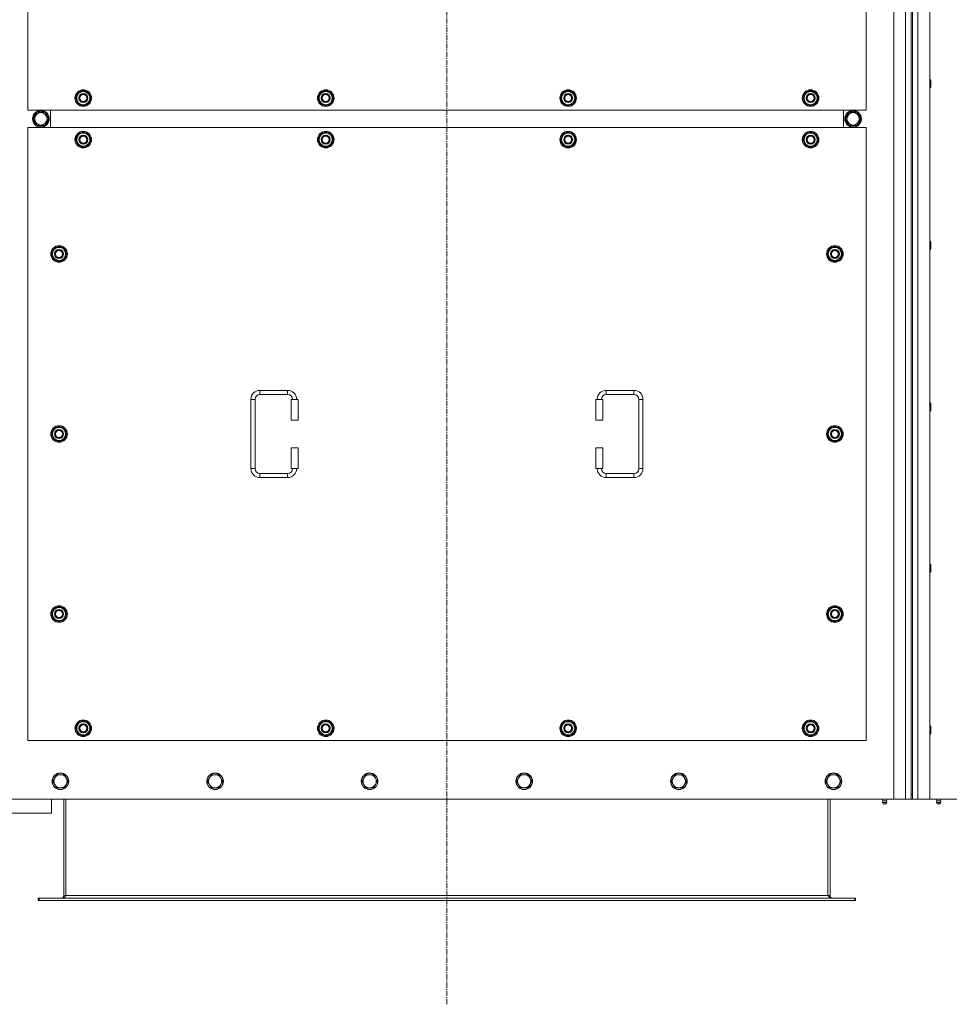
# Model space of a CAD drawing. Units: millimetres. Extents: x 0 to 45915, y -11 to 31500.
# Drawn here: x 6959 to 8301, y 8584 to 10006 of the extents above; entities that cross this region are included whole.
import ezdxf

# ---------------------------------------------------------------- set-up
doc = ezdxf.new("R2010")
doc.units = ezdxf.units.MM
doc.linetypes.add('K5LT_AXLED', pattern=[12, 7.5, -1.5, 1.5, -1.5])
doc.linetypes.add('K5LT_THIN', pattern=[0])
for name, color, linetype, true_color in [('OSI', 2, 'Continuous', 0xffff00), ('R', 1, 'Continuous', 0xff0000), ('WELDING', 7, 'Continuous', 0xffffff)]:
    doc.layers.add(name, color=color, linetype=linetype, true_color=true_color)

msp = doc.modelspace()

# ---------------------------------------------------------------- linework, layer by layer
at = {"layer": 'OSI', "color": 30, "linetype": 'K5LT_AXLED', "lineweight": 18, "true_color": 0xff8000}
msp.add_line((7575.4, 8584.1), (7575.4, 11473.1), dxfattribs=at)
at = {"layer": 'R', "color": 7, "linetype": 'K5LT_THIN', "lineweight": 18}
for p, q in [((8220.4, 8880.1), (8220.4, 11180.1)), ((8237.4, 8880.1), (8237.4, 11180.1)), ((8255.4, 11180.1), (8255.4, 8880.1)), ((8272.4, 11180.1), (8272.4, 8880.1)), ((8245.4, 11173.1), (8245.4, 8887.1)), ((8247.4, 11173.1), (8247.4, 8887.1)), ((6970.4, 10760.1), (6970.4, 9875.1)), ((8180.4, 9875.1), (8180.4, 10760.1)), ((8272.4, 9919.4), (8273.4, 9919.4)), ((8273.4, 9919.4), (8273.9, 9918.4)), ((8273.4, 9919.4), (8273.4, 9913.4)), ((8273.4, 9913.4), (8273.4, 9907.4)), ((8273.9, 9918.4), (8273.9, 9913.4)), ((8273.9, 9913.4), (8273.9, 9908.4)), ((7039.5, 9892.6), (7045, 9902.1)), ((7045, 9902.1), (7050.4, 9902.1)), ((7050.4, 9902.1), (7055.9, 9902.1)), ((7055.9, 9902.1), (7061.4, 9892.6)), ((7389.5, 9892.6), (7395, 9902.1)), ((7395, 9902.1), (7400.4, 9902.1)), ((7400.4, 9902.1), (7405.9, 9902.1)), ((7405.9, 9902.1), (7411.4, 9892.6)), ((7739.5, 9892.6), (7745, 9902.1)), ((7745, 9902.1), (7750.4, 9902.1)), ((7750.4, 9902.1), (7755.9, 9902.1)), ((7755.9, 9902.1), (7761.4, 9892.6)), ((8089.5, 9892.6), (8095, 9902.1)), ((8095, 9902.1), (8100.4, 9902.1)), ((8100.4, 9902.1), (8105.9, 9902.1)), ((8105.9, 9902.1), (8111.4, 9892.6)), ((8272.4, 9907.4), (8273.4, 9907.4)), ((8273.4, 9907.4), (8273.9, 9908.4)), ((7045, 9883.1), (7039.5, 9892.6)), ((7040.1, 9893.7), (7040, 9893.7)), ((7040, 9891.6), (7040.1, 9891.6)), ((7040.8, 9894.9), (7040.2, 9894.9)), ((7050.4, 9883.1), (7045, 9883.1)), ((7055.9, 9883.1), (7050.4, 9883.1)), ((7061.4, 9892.6), (7055.9, 9883.1)), ((7395, 9883.1), (7389.5, 9892.6)), ((7390.1, 9893.7), (7390, 9893.7)), ((7390, 9891.6), (7390.1, 9891.6)), ((7390.8, 9894.9), (7390.2, 9894.9)), ((7400.4, 9883.1), (7395, 9883.1)), ((7405.9, 9883.1), (7400.4, 9883.1)), ((7411.4, 9892.6), (7405.9, 9883.1)), ((7745, 9883.1), (7739.5, 9892.6)), ((7740.1, 9893.7), (7740, 9893.7)), ((7740, 9891.6), (7740.1, 9891.6)), ((7740.8, 9894.9), (7740.2, 9894.9)), ((7750.4, 9883.1), (7745, 9883.1)), ((7755.9, 9883.1), (7750.4, 9883.1)), ((7761.4, 9892.6), (7755.9, 9883.1)), ((8095, 9883.1), (8089.5, 9892.6)), ((8090.1, 9893.7), (8090, 9893.7)), ((8090, 9891.6), (8090.1, 9891.6)), ((8090.8, 9894.9), (8090.2, 9894.9)), ((8100.4, 9883.1), (8095, 9883.1)), ((8105.9, 9883.1), (8100.4, 9883.1)), ((8111.4, 9892.6), (8105.9, 9883.1)), ((6970.4, 9875.1), (8180.4, 9875.1)), ((6978.2, 9862.6), (6983.7, 9872.1)), ((6983.7, 9872.1), (6989.2, 9872.1)), ((6988.2, 9873), (6988.2, 9872.1)), ((6989.2, 9872.1), (6994.7, 9872.1)), ((6990.3, 9872.1), (6990.3, 9873)), ((6991.5, 9872.1), (6991.5, 9872.8)), ((6994.7, 9872.1), (7000.2, 9862.6)), ((7002.9, 9850.1), (7002.9, 9875.1)), ((7002.9, 9850.1), (7002.9, 9875.1)), ((8147.9, 9875.1), (8147.9, 9850.1)), ((8147.9, 9875.1), (8147.9, 9850.1)), ((8156.2, 9872.1), (8150.7, 9862.6)), ((8161.7, 9872.1), (8156.2, 9872.1)), ((8159.4, 9872.1), (8159.4, 9872.8)), ((8160.5, 9872.1), (8160.5, 9873)), ((8167.2, 9872.1), (8161.7, 9872.1)), ((8162.7, 9873), (8162.7, 9872.1)), ((8172.6, 9862.6), (8167.2, 9872.1)), ((6983.7, 9853.1), (6978.2, 9862.6)), ((6994.7, 9853.1), (6983.7, 9853.1)), ((7000.2, 9862.6), (6994.7, 9853.1)), ((8150.7, 9862.6), (8156.2, 9853.1)), ((8156.2, 9853.1), (8167.2, 9853.1)), ((8167.2, 9853.1), (8172.6, 9862.6)), ((6970.4, 9850.1), (6970.4, 8965.1)), ((8180.4, 9850.1), (6970.4, 9850.1)), ((7039.5, 9832.6), (7045, 9842.1)), ((7045, 9842.1), (7050.4, 9842.1)), ((7050.4, 9842.1), (7055.9, 9842.1)), ((7055.9, 9842.1), (7061.4, 9832.6)), ((7389.5, 9832.6), (7395, 9842.1)), ((7395, 9842.1), (7400.4, 9842.1)), ((7400.4, 9842.1), (7405.9, 9842.1)), ((7405.9, 9842.1), (7411.4, 9832.6)), ((7739.5, 9832.6), (7745, 9842.1)), ((7745, 9842.1), (7750.4, 9842.1)), ((7750.4, 9842.1), (7755.9, 9842.1)), ((7755.9, 9842.1), (7761.4, 9832.6)), ((8089.5, 9832.6), (8095, 9842.1)), ((8095, 9842.1), (8100.4, 9842.1)), ((8100.4, 9842.1), (8105.9, 9842.1)), ((8105.9, 9842.1), (8111.4, 9832.6)), ((8180.4, 8965.1), (8180.4, 9850.1)), ((7045, 9823.1), (7039.5, 9832.6)), ((7040.1, 9833.7), (7040, 9833.7)), ((7040, 9831.6), (7040.1, 9831.6)), ((7040.8, 9834.9), (7040.2, 9834.9)), ((7061.4, 9832.6), (7055.9, 9823.1)), ((7395, 9823.1), (7389.5, 9832.6)), ((7390.1, 9833.7), (7390, 9833.7)), ((7390, 9831.6), (7390.1, 9831.6)), ((7390.8, 9834.9), (7390.2, 9834.9)), ((7411.4, 9832.6), (7405.9, 9823.1)), ((7745, 9823.1), (7739.5, 9832.6)), ((7740.1, 9833.7), (7740, 9833.7)), ((7740, 9831.6), (7740.1, 9831.6)), ((7740.8, 9834.9), (7740.2, 9834.9)), ((7761.4, 9832.6), (7755.9, 9823.1)), ((8095, 9823.1), (8089.5, 9832.6)), ((8090.1, 9833.7), (8090, 9833.7)), ((8090, 9831.6), (8090.1, 9831.6)), ((8090.8, 9834.9), (8090.2, 9834.9)), ((8111.4, 9832.6), (8105.9, 9823.1)), ((7050.4, 9823.1), (7045, 9823.1)), ((7055.9, 9823.1), (7050.4, 9823.1)), ((7400.4, 9823.1), (7395, 9823.1)), ((7405.9, 9823.1), (7400.4, 9823.1)), ((7750.4, 9823.1), (7745, 9823.1)), ((7755.9, 9823.1), (7750.4, 9823.1)), ((8100.4, 9823.1), (8095, 9823.1)), ((8105.9, 9823.1), (8100.4, 9823.1)), ((8272.4, 9686.1), (8273.4, 9686.1)), ((8273.4, 9686.1), (8273.9, 9685.1)), ((8273.4, 9686.1), (8273.4, 9680.1)), ((8273.9, 9685.1), (8273.9, 9680.1)), ((7004.5, 9667.6), (7010, 9677.1)), ((7005.1, 9668.7), (7005, 9668.7)), ((7005.8, 9669.9), (7005.2, 9669.9)), ((7010, 9677.1), (7015.4, 9677.1)), ((7015.4, 9677.1), (7020.9, 9677.1)), ((7020.9, 9677.1), (7026.4, 9667.6)), ((8124.5, 9667.6), (8130, 9677.1)), ((8125.1, 9668.7), (8125, 9668.7)), ((8125.8, 9669.9), (8125.2, 9669.9)), ((8130, 9677.1), (8135.4, 9677.1)), ((8135.4, 9677.1), (8140.9, 9677.1)), ((8140.9, 9677.1), (8146.4, 9667.6)), ((8272.4, 9674.1), (8273.4, 9674.1)), ((8273.4, 9680.1), (8273.4, 9674.1)), ((8273.4, 9674.1), (8273.9, 9675.1)), ((8273.9, 9680.1), (8273.9, 9675.1)), ((7010, 9658.1), (7004.5, 9667.6)), ((7005, 9666.6), (7005.1, 9666.6)), ((7015.4, 9658.1), (7010, 9658.1)), ((7020.9, 9658.1), (7015.4, 9658.1)), ((7026.4, 9667.6), (7020.9, 9658.1)), ((8130, 9658.1), (8124.5, 9667.6)), ((8125, 9666.6), (8125.1, 9666.6)), ((8135.4, 9658.1), (8130, 9658.1)), ((8140.9, 9658.1), (8135.4, 9658.1)), ((8146.4, 9667.6), (8140.9, 9658.1)), ((7305.4, 9470.6), (7345.4, 9470.6)), ((7305.4, 9470.6), (7305.4, 9464.6)), ((7345.4, 9470.6), (7345.4, 9464.6)), ((7805.4, 9470.6), (7805.4, 9464.6)), ((7805.4, 9470.6), (7845.4, 9470.6)), ((7845.4, 9470.6), (7845.4, 9464.6)), ((7292.4, 9357.6), (7292.4, 9457.6)), ((7292.4, 9457.6), (7298.4, 9457.6)), ((7298.4, 9357.6), (7298.4, 9457.6)), ((7305.4, 9464.6), (7345.4, 9464.6)), ((7360.4, 9457.6), (7350.4, 9457.6)), ((7350.4, 9457.6), (7350.4, 9427.6)), ((7360.4, 9457.6), (7360.4, 9427.6)), ((7790.4, 9457.6), (7800.4, 9457.6)), ((7790.4, 9427.6), (7790.4, 9457.6)), ((7800.4, 9427.6), (7800.4, 9457.6)), ((7805.4, 9464.6), (7845.4, 9464.6)), ((7852.4, 9457.6), (7852.4, 9357.6)), ((7858.4, 9457.6), (7852.4, 9457.6)), ((7858.4, 9457.6), (7858.4, 9357.6)), ((8272.4, 9452.7), (8273.4, 9452.7)), ((8272.4, 9440.7), (8273.4, 9440.7)), ((8273.4, 9452.7), (8273.9, 9451.7)), ((8273.4, 9452.7), (8273.4, 9446.7)), ((8273.4, 9446.7), (8273.4, 9440.7)), ((8273.4, 9440.7), (8273.9, 9441.7)), ((8273.9, 9451.7), (8273.9, 9446.7)), ((8273.9, 9446.7), (8273.9, 9441.7)), ((7360.4, 9427.6), (7350.4, 9427.6)), ((7790.4, 9427.6), (7800.4, 9427.6)), ((7004.5, 9407.6), (7010, 9417.1)), ((7010, 9417.1), (7015.4, 9417.1)), ((7015.4, 9417.1), (7020.9, 9417.1)), ((7020.9, 9417.1), (7026.4, 9407.6)), ((8124.5, 9407.6), (8130, 9417.1)), ((8130, 9417.1), (8135.4, 9417.1)), ((8135.4, 9417.1), (8140.9, 9417.1)), ((8140.9, 9417.1), (8146.4, 9407.6)), ((7010, 9398.1), (7004.5, 9407.6)), ((7005.1, 9408.7), (7005, 9408.7)), ((7005, 9406.6), (7005.1, 9406.6)), ((7005.8, 9409.9), (7005.2, 9409.9)), ((7015.4, 9398.1), (7010, 9398.1)), ((7020.9, 9398.1), (7015.4, 9398.1)), ((7026.4, 9407.6), (7020.9, 9398.1)), ((8130, 9398.1), (8124.5, 9407.6)), ((8125.1, 9408.7), (8125, 9408.7)), ((8125, 9406.6), (8125.1, 9406.6)), ((8125.8, 9409.9), (8125.2, 9409.9)), ((8135.4, 9398.1), (8130, 9398.1)), ((8140.9, 9398.1), (8135.4, 9398.1)), ((8146.4, 9407.6), (8140.9, 9398.1)), ((7350.4, 9387.6), (7350.4, 9357.6)), ((7360.4, 9387.6), (7350.4, 9387.6)), ((7360.4, 9387.6), (7360.4, 9357.6)), ((7790.4, 9387.6), (7800.4, 9387.6)), ((7790.4, 9357.6), (7790.4, 9387.6)), ((7800.4, 9357.6), (7800.4, 9387.6)), ((7292.4, 9357.6), (7298.4, 9357.6)), ((7360.4, 9357.6), (7350.4, 9357.6)), ((7790.4, 9357.6), (7800.4, 9357.6)), ((7858.4, 9357.6), (7852.4, 9357.6)), ((7305.4, 9344.6), (7305.4, 9350.6)), ((7345.4, 9350.6), (7305.4, 9350.6)), ((7345.4, 9344.6), (7305.4, 9344.6)), ((7345.4, 9344.6), (7345.4, 9350.6)), ((7805.4, 9344.6), (7805.4, 9350.6)), ((7845.4, 9350.6), (7805.4, 9350.6)), ((7845.4, 9344.6), (7805.4, 9344.6)), ((7845.4, 9344.6), (7845.4, 9350.6)), ((8272.4, 9219.4), (8273.4, 9219.4)), ((8273.4, 9219.4), (8273.9, 9218.4)), ((8273.4, 9219.4), (8273.4, 9213.4)), ((8273.4, 9213.4), (8273.4, 9207.4)), ((8273.9, 9218.4), (8273.9, 9213.4)), ((8273.9, 9213.4), (8273.9, 9208.4)), ((8272.4, 9207.4), (8273.4, 9207.4)), ((8273.4, 9207.4), (8273.9, 9208.4)), ((7004.5, 9147.6), (7010, 9157.1)), ((7010, 9157.1), (7015.4, 9157.1)), ((7015.4, 9157.1), (7020.9, 9157.1)), ((7020.9, 9157.1), (7026.4, 9147.6)), ((8124.5, 9147.6), (8130, 9157.1)), ((8130, 9157.1), (8135.4, 9157.1)), ((8135.4, 9157.1), (8140.9, 9157.1)), ((8140.9, 9157.1), (8146.4, 9147.6)), ((7010, 9138.1), (7004.5, 9147.6)), ((7005.1, 9148.7), (7005, 9148.7)), ((7005, 9146.6), (7005.1, 9146.6)), ((7005.8, 9149.9), (7005.2, 9149.9)), ((7026.4, 9147.6), (7020.9, 9138.1)), ((8130, 9138.1), (8124.5, 9147.6)), ((8125.1, 9148.7), (8125, 9148.7)), ((8125, 9146.6), (8125.1, 9146.6)), ((8125.8, 9149.9), (8125.2, 9149.9)), ((8146.4, 9147.6), (8140.9, 9138.1)), ((7015.4, 9138.1), (7010, 9138.1)), ((7020.9, 9138.1), (7015.4, 9138.1)), ((8135.4, 9138.1), (8130, 9138.1)), ((8140.9, 9138.1), (8135.4, 9138.1)), ((7039.5, 8982.6), (7045, 8992.1)), ((7045, 8992.1), (7050.4, 8992.1)), ((7050.4, 8992.1), (7055.9, 8992.1)), ((7055.9, 8992.1), (7061.4, 8982.6)), ((7389.5, 8982.6), (7395, 8992.1)), ((7395, 8992.1), (7400.4, 8992.1)), ((7400.4, 8992.1), (7405.9, 8992.1)), ((7405.9, 8992.1), (7411.4, 8982.6)), ((7739.5, 8982.6), (7745, 8992.1)), ((7745, 8992.1), (7750.4, 8992.1)), ((7750.4, 8992.1), (7755.9, 8992.1)), ((7755.9, 8992.1), (7761.4, 8982.6)), ((8089.5, 8982.6), (8095, 8992.1)), ((8095, 8992.1), (8100.4, 8992.1)), ((8100.4, 8992.1), (8105.9, 8992.1)), ((8105.9, 8992.1), (8111.4, 8982.6)), ((8272.4, 8986.1), (8273.4, 8986.1)), ((8273.4, 8986.1), (8273.9, 8985.1)), ((8273.4, 8986.1), (8273.4, 8980.1)), ((7045, 8973.1), (7039.5, 8982.6)), ((7040.1, 8983.7), (7040, 8983.7)), ((7040, 8981.6), (7040.1, 8981.6)), ((7040.8, 8984.9), (7040.2, 8984.9)), ((7050.4, 8973.1), (7045, 8973.1)), ((7055.9, 8973.1), (7050.4, 8973.1)), ((7061.4, 8982.6), (7055.9, 8973.1)), ((7395, 8973.1), (7389.5, 8982.6)), ((7390.1, 8983.7), (7390, 8983.7)), ((7390, 8981.6), (7390.1, 8981.6)), ((7390.8, 8984.9), (7390.2, 8984.9)), ((7400.4, 8973.1), (7395, 8973.1)), ((7405.9, 8973.1), (7400.4, 8973.1)), ((7411.4, 8982.6), (7405.9, 8973.1)), ((7745, 8973.1), (7739.5, 8982.6)), ((7740.1, 8983.7), (7740, 8983.7)), ((7740, 8981.6), (7740.1, 8981.6)), ((7740.8, 8984.9), (7740.2, 8984.9)), ((7750.4, 8973.1), (7745, 8973.1)), ((7755.9, 8973.1), (7750.4, 8973.1)), ((7761.4, 8982.6), (7755.9, 8973.1)), ((8095, 8973.1), (8089.5, 8982.6)), ((8090.1, 8983.7), (8090, 8983.7)), ((8090, 8981.6), (8090.1, 8981.6)), ((8090.8, 8984.9), (8090.2, 8984.9)), ((8100.4, 8973.1), (8095, 8973.1)), ((8105.9, 8973.1), (8100.4, 8973.1)), ((8111.4, 8982.6), (8105.9, 8973.1)), ((8272.4, 8974.1), (8273.4, 8974.1)), ((8273.4, 8980.1), (8273.4, 8974.1)), ((8273.4, 8974.1), (8273.9, 8975.1)), ((8273.9, 8985.1), (8273.9, 8980.1)), ((8273.9, 8980.1), (8273.9, 8975.1)), ((6970.4, 8965.1), (8180.4, 8965.1)), ((7011.9, 8915.6), (7009.2, 8910.8)), ((7017.4, 8915.6), (7011.9, 8915.6)), ((7022.9, 8915.6), (7017.4, 8915.6)), ((7025.7, 8910.8), (7022.9, 8915.6)), ((7235.1, 8915.6), (7232.4, 8910.8)), ((7240.6, 8915.6), (7235.1, 8915.6)), ((7246.1, 8915.6), (7240.6, 8915.6)), ((7248.9, 8910.8), (7246.1, 8915.6)), ((7458.3, 8915.6), (7455.6, 8910.8)), ((7463.8, 8915.6), (7458.3, 8915.6)), ((7469.3, 8915.6), (7463.8, 8915.6)), ((7472.1, 8910.8), (7469.3, 8915.6)), ((7681.5, 8915.6), (7678.8, 8910.8)), ((7687, 8915.6), (7681.5, 8915.6)), ((7692.5, 8915.6), (7687, 8915.6)), ((7695.3, 8910.8), (7692.5, 8915.6)), ((7904.7, 8915.6), (7902, 8910.8)), ((7910.2, 8915.6), (7904.7, 8915.6)), ((7915.7, 8915.6), (7910.2, 8915.6)), ((7918.5, 8910.8), (7915.7, 8915.6)), ((8127.9, 8915.6), (8125.2, 8910.8)), ((8133.4, 8915.6), (8127.9, 8915.6)), ((8138.9, 8915.6), (8133.4, 8915.6)), ((8141.7, 8910.8), (8138.9, 8915.6)), ((7009.2, 8910.8), (7006.4, 8906.1)), ((7006.4, 8906.1), (7009.2, 8901.3)), ((7009.2, 8901.3), (7011.9, 8896.6)), ((7022.9, 8896.6), (7025.7, 8901.3)), ((7028.4, 8906.1), (7025.7, 8910.8)), ((7025.7, 8901.3), (7028.4, 8906.1)), ((7232.4, 8910.8), (7229.6, 8906.1)), ((7229.6, 8906.1), (7232.4, 8901.3)), ((7232.4, 8901.3), (7235.1, 8896.6)), ((7246.1, 8896.6), (7248.9, 8901.3)), ((7251.6, 8906.1), (7248.9, 8910.8)), ((7248.9, 8901.3), (7251.6, 8906.1)), ((7455.6, 8910.8), (7452.8, 8906.1)), ((7452.8, 8906.1), (7455.6, 8901.3)), ((7455.6, 8901.3), (7458.3, 8896.6)), ((7469.3, 8896.6), (7472.1, 8901.3)), ((7474.8, 8906.1), (7472.1, 8910.8)), ((7472.1, 8901.3), (7474.8, 8906.1)), ((7678.8, 8910.8), (7676, 8906.1)), ((7676, 8906.1), (7678.8, 8901.3)), ((7678.8, 8901.3), (7681.5, 8896.6)), ((7692.5, 8896.6), (7695.3, 8901.3)), ((7698, 8906.1), (7695.3, 8910.8)), ((7695.3, 8901.3), (7698, 8906.1)), ((7902, 8910.8), (7899.2, 8906.1)), ((7899.2, 8906.1), (7902, 8901.3)), ((7902, 8901.3), (7904.7, 8896.6)), ((7915.7, 8896.6), (7918.5, 8901.3)), ((7921.2, 8906.1), (7918.5, 8910.8)), ((7918.5, 8901.3), (7921.2, 8906.1)), ((8125.2, 8910.8), (8122.4, 8906.1)), ((8122.4, 8906.1), (8125.2, 8901.3)), ((8125.2, 8901.3), (8127.9, 8896.6)), ((8138.9, 8896.6), (8141.7, 8901.3)), ((8144.4, 8906.1), (8141.7, 8910.8)), ((8141.7, 8901.3), (8144.4, 8906.1)), ((7011.9, 8896.6), (7017.4, 8896.6)), ((7017.4, 8896.6), (7022.9, 8896.6)), ((7235.1, 8896.6), (7240.6, 8896.6)), ((7240.6, 8896.6), (7246.1, 8896.6)), ((7458.3, 8896.6), (7463.8, 8896.6)), ((7463.8, 8896.6), (7469.3, 8896.6)), ((7681.5, 8896.6), (7687, 8896.6)), ((7687, 8896.6), (7692.5, 8896.6)), ((7904.7, 8896.6), (7910.2, 8896.6)), ((7910.2, 8896.6), (7915.7, 8896.6)), ((8127.9, 8896.6), (8133.4, 8896.6)), ((8133.4, 8896.6), (8138.9, 8896.6)), ((8245.4, 8887.1), (8247.4, 8887.1)), ((8245.4, 8887.1), (8245.4, 8880.1)), ((8247.4, 8880.1), (8247.4, 8887.1)), ((6930.4, 8880.1), (8220.4, 8880.1)), ((7004.4, 8860.1), (7004.4, 8880.1)), ((7022.4, 8880.1), (7022.4, 8741.1)), ((7025.4, 8880.1), (7025.4, 8741.1)), ((8125.4, 8880.1), (8125.4, 8741.1)), ((8128.4, 8741.1), (8128.4, 8880.1)), ((8204.8, 8877.8), (8204.1, 8880.1)), ((8204.2, 8875.3), (8205.3, 8873.6)), ((8204.7, 8875.3), (8204.2, 8875.3)), ((8204.7, 8875.3), (8204.2, 8875.3)), ((8210.6, 8875.3), (8204.7, 8875.3)), ((8210.6, 8875.3), (8204.7, 8875.3)), ((8204.8, 8877.8), (8210.1, 8877.8)), ((8205.2, 8877.8), (8204.8, 8877.8)), ((8210.1, 8877.8), (8205.2, 8877.8)), ((8205.6, 8873.6), (8205.3, 8873.6)), ((8209.5, 8873.6), (8205.6, 8873.6)), ((8210.6, 8875.3), (8209.5, 8873.6)), ((8210.1, 8877.8), (8210.8, 8880.1)), ((8237.4, 8880.1), (8220.4, 8880.1)), ((8245.4, 8880.1), (8237.4, 8880.1)), ((8247.4, 8880.1), (8245.4, 8880.1)), ((8255.4, 8880.1), (8247.4, 8880.1)), ((8272.4, 8880.1), (8255.4, 8880.1)), ((8272.4, 8880.1), (9562.4, 8880.1)), ((8282.8, 8877.8), (8282.1, 8880.1)), ((8288.6, 8875.3), (8282.2, 8875.3)), ((8282.2, 8875.3), (8283.3, 8873.6)), ((8288.6, 8875.3), (8282.2, 8875.3)), ((8288.1, 8877.8), (8282.8, 8877.8)), ((8282.8, 8877.8), (8283.2, 8877.8)), ((8283.2, 8877.8), (8288.1, 8877.8)), ((8287.5, 8873.6), (8283.3, 8873.6)), ((8288.6, 8875.3), (8287.5, 8873.6)), ((8288.1, 8877.8), (8288.8, 8880.1)), ((6804.4, 8860.1), (7004.4, 8860.1)), ((6985.4, 8737.1), (6986.7, 8737.1)), ((6985.4, 8734.1), (6985.4, 8737.1)), ((6985.4, 8734.1), (6986.7, 8734.1)), ((6986.7, 8734.1), (6986.7, 8737.1)), ((6986.7, 8737.1), (8164.2, 8737.1)), ((6986.7, 8734.1), (8164.2, 8734.1)), ((7022.4, 8741.1), (7025.4, 8741.1)), ((7025.4, 8741.1), (8125.4, 8741.1)), ((8125.4, 8741.1), (8128.4, 8741.1)), ((8164.2, 8737.1), (8165.4, 8737.1)), ((8164.2, 8734.1), (8164.2, 8737.1)), ((8164.2, 8734.1), (8165.4, 8734.1)), ((8165.4, 8734.1), (8165.4, 8737.1))]:
    msp.add_line(p, q, dxfattribs=at)
for centre, radius in [((7050.4, 9892.6), 12), ((7050.4, 9892.6), 11.8), ((7050.4, 9892.6), 6.5), ((7050.4, 9892.6), 6), ((7050.4, 9892.6), 5), ((7400.4, 9892.6), 12), ((7400.4, 9892.6), 11.8), ((7400.4, 9892.6), 6.5), ((7400.4, 9892.6), 6), ((7400.4, 9892.6), 5), ((7750.4, 9892.6), 12), ((7750.4, 9892.6), 11.8), ((7750.4, 9892.6), 6.5), ((7750.4, 9892.6), 6), ((7750.4, 9892.6), 5), ((8100.4, 9892.6), 12), ((8100.4, 9892.6), 11.8), ((8100.4, 9892.6), 6.5), ((8100.4, 9892.6), 6), ((8100.4, 9892.6), 5), ((6989.2, 9862.6), 12), ((6989.2, 9862.6), 11.8), ((6989.2, 9862.6), 8.97), ((8161.7, 9862.6), 12), ((8161.7, 9862.6), 11.8), ((8161.7, 9862.6), 8.97), ((7050.4, 9832.6), 12), ((7050.4, 9832.6), 11.8), ((7050.4, 9832.6), 6.5), ((7050.4, 9832.6), 6), ((7400.4, 9832.6), 12), ((7400.4, 9832.6), 11.8), ((7400.4, 9832.6), 6.5), ((7400.4, 9832.6), 6), ((7750.4, 9832.6), 12), ((7750.4, 9832.6), 11.8), ((7750.4, 9832.6), 6.5), ((7750.4, 9832.6), 6), ((8100.4, 9832.6), 12), ((8100.4, 9832.6), 11.8), ((8100.4, 9832.6), 6.5), ((8100.4, 9832.6), 6), ((7050.4, 9832.6), 5), ((7400.4, 9832.6), 5), ((7750.4, 9832.6), 5), ((8100.4, 9832.6), 5), ((7015.4, 9667.6), 12), ((7015.4, 9667.6), 11.8), ((7015.4, 9667.6), 6.5), ((7015.4, 9667.6), 6), ((7015.4, 9667.6), 5), ((8135.4, 9667.6), 12), ((8135.4, 9667.6), 11.8), ((8135.4, 9667.6), 6.5), ((8135.4, 9667.6), 6), ((8135.4, 9667.6), 5), ((7015.4, 9407.6), 12), ((7015.4, 9407.6), 11.8), ((7015.4, 9407.6), 6.5), ((7015.4, 9407.6), 6), ((7015.4, 9407.6), 5), ((8135.4, 9407.6), 12), ((8135.4, 9407.6), 11.8), ((8135.4, 9407.6), 6.5), ((8135.4, 9407.6), 6), ((8135.4, 9407.6), 5), ((7015.4, 9147.6), 12), ((7015.4, 9147.6), 11.8), ((8135.4, 9147.6), 12), ((8135.4, 9147.6), 11.8), ((7015.4, 9147.6), 6.5), ((7015.4, 9147.6), 6), ((7015.4, 9147.6), 5), ((8135.4, 9147.6), 6.5), ((8135.4, 9147.6), 6), ((8135.4, 9147.6), 5), ((7050.4, 8982.6), 12), ((7050.4, 8982.6), 11.8), ((7050.4, 8982.6), 6.5), ((7050.4, 8982.6), 6), ((7050.4, 8982.6), 5), ((7400.4, 8982.6), 12), ((7400.4, 8982.6), 11.8), ((7400.4, 8982.6), 6.5), ((7400.4, 8982.6), 6), ((7400.4, 8982.6), 5), ((7750.4, 8982.6), 12), ((7750.4, 8982.6), 11.8), ((7750.4, 8982.6), 6.5), ((7750.4, 8982.6), 6), ((7750.4, 8982.6), 5), ((8100.4, 8982.6), 12), ((8100.4, 8982.6), 11.8), ((8100.4, 8982.6), 6.5), ((8100.4, 8982.6), 6), ((8100.4, 8982.6), 5), ((7017.4, 8906.1), 12), ((7017.4, 8906.1), 11.7), ((7240.6, 8906.1), 12), ((7240.6, 8906.1), 11.7), ((7463.8, 8906.1), 12), ((7463.8, 8906.1), 11.7), ((7687, 8906.1), 12), ((7687, 8906.1), 11.7), ((7910.2, 8906.1), 12), ((7910.2, 8906.1), 11.7), ((8133.4, 8906.1), 12), ((8133.4, 8906.1), 11.7)]:
    msp.add_circle(centre, radius, dxfattribs=at)
for centre, radius, start, end in [((7050.4, 9892.6), 10.5, 124.7912, 167.3589), ((7050.4, 9892.6), 9.5, 90, 270), ((7050.4, 9892.6), 10.5, 64.7912, 115.2088), ((7050.4, 9892.6), 9.5, 270, 90), ((7050.4, 9892.6), 10.5, 4.7912, 55.2088), ((7400.4, 9892.6), 10.5, 124.7912, 167.3589), ((7400.4, 9892.6), 9.5, 90, 270), ((7400.4, 9892.6), 10.5, 64.7912, 115.2088), ((7400.4, 9892.6), 9.5, 270, 90), ((7400.4, 9892.6), 10.5, 4.7912, 55.2088), ((7750.4, 9892.6), 10.5, 124.7912, 167.3589), ((7750.4, 9892.6), 9.5, 90, 270), ((7750.4, 9892.6), 10.5, 64.7912, 115.2088), ((7750.4, 9892.6), 9.5, 270, 90), ((7750.4, 9892.6), 10.5, 4.7912, 55.2088), ((8100.4, 9892.6), 10.5, 124.7912, 167.3589), ((8100.4, 9892.6), 9.5, 90, 270), ((8100.4, 9892.6), 10.5, 64.7912, 115.2088), ((8100.4, 9892.6), 9.5, 270, 90), ((8100.4, 9892.6), 10.5, 4.7912, 55.2088), ((7050.4, 9892.6), 10.5, 167.3589, 173.8105), ((7050.4, 9892.6), 10.5, 185.5324, 235.2088), ((7050.4, 9892.6), 10.5, 244.7912, 295.2088), ((7050.4, 9892.6), 10.5, 304.7912, 355.2088), ((7400.4, 9892.6), 10.5, 167.3589, 173.8105), ((7400.4, 9892.6), 10.5, 185.5324, 235.2088), ((7400.4, 9892.6), 10.5, 244.7912, 295.2088), ((7400.4, 9892.6), 10.5, 304.7912, 355.2088), ((7750.4, 9892.6), 10.5, 167.3589, 173.8105), ((7750.4, 9892.6), 10.5, 185.5324, 235.2088), ((7750.4, 9892.6), 10.5, 244.7912, 295.2088), ((7750.4, 9892.6), 10.5, 304.7912, 355.2088), ((8100.4, 9892.6), 10.5, 167.3589, 173.8105), ((8100.4, 9892.6), 10.5, 185.5324, 235.2088), ((8100.4, 9892.6), 10.5, 244.7912, 295.2088), ((8100.4, 9892.6), 10.5, 304.7912, 355.2088), ((6989.2, 9862.6), 10.5, 124.7912, 175.2088), ((6989.2, 9862.6), 10.5, 95.5324, 115.2088), ((6989.2, 9862.6), 10.5, 77.3589, 83.8105), ((6989.2, 9862.6), 10.5, 64.7912, 77.3589), ((6989.2, 9862.6), 10.5, 4.7912, 55.2088), ((8161.7, 9862.6), 10.5, 124.7912, 175.2088), ((8161.7, 9862.6), 10.5, 102.6411, 115.2088), ((8161.7, 9862.6), 10.5, 96.1895, 102.6411), ((8161.7, 9862.6), 10.5, 64.7912, 84.4676), ((8161.7, 9862.6), 10.5, 4.7912, 55.2088), ((6989.2, 9862.6), 10.5, 184.7912, 235.2088), ((6989.2, 9862.6), 10.5, 244.7912, 295.2088), ((6989.2, 9862.6), 10.5, 304.7912, 355.2088), ((8161.7, 9862.6), 10.5, 184.7912, 235.2088), ((8161.7, 9862.6), 10.5, 244.7912, 295.2088), ((8161.7, 9862.6), 10.5, 304.7912, 355.2088), ((7050.4, 9832.6), 10.5, 124.7912, 167.3589), ((7050.4, 9832.6), 9.5, 90, 270), ((7050.4, 9832.6), 10.5, 64.7912, 115.2088), ((7050.4, 9832.6), 9.5, 270, 90), ((7050.4, 9832.6), 10.5, 4.7912, 55.2088), ((7400.4, 9832.6), 10.5, 124.7912, 167.3589), ((7400.4, 9832.6), 9.5, 90, 270), ((7400.4, 9832.6), 10.5, 64.7912, 115.2088), ((7400.4, 9832.6), 9.5, 270, 90), ((7400.4, 9832.6), 10.5, 4.7912, 55.2088), ((7750.4, 9832.6), 10.5, 124.7912, 167.3589), ((7750.4, 9832.6), 9.5, 90, 270), ((7750.4, 9832.6), 10.5, 64.7912, 115.2088), ((7750.4, 9832.6), 9.5, 270, 90), ((7750.4, 9832.6), 10.5, 4.7912, 55.2088), ((8100.4, 9832.6), 10.5, 124.7912, 167.3589), ((8100.4, 9832.6), 9.5, 90, 270), ((8100.4, 9832.6), 10.5, 64.7912, 115.2088), ((8100.4, 9832.6), 9.5, 270, 90), ((8100.4, 9832.6), 10.5, 4.7912, 55.2088), ((7050.4, 9832.6), 10.5, 167.3589, 173.8105), ((7050.4, 9832.6), 10.5, 185.5324, 235.2088), ((7050.4, 9832.6), 10.5, 304.7912, 355.2088), ((7400.4, 9832.6), 10.5, 167.3589, 173.8105), ((7400.4, 9832.6), 10.5, 185.5324, 235.2088), ((7400.4, 9832.6), 10.5, 304.7912, 355.2088), ((7750.4, 9832.6), 10.5, 167.3589, 173.8105), ((7750.4, 9832.6), 10.5, 185.5324, 235.2088), ((7750.4, 9832.6), 10.5, 304.7912, 355.2088), ((8100.4, 9832.6), 10.5, 167.3589, 173.8105), ((8100.4, 9832.6), 10.5, 185.5324, 235.2088), ((8100.4, 9832.6), 10.5, 304.7912, 355.2088), ((7050.4, 9832.6), 10.5, 244.7912, 295.2088), ((7400.4, 9832.6), 10.5, 244.7912, 295.2088), ((7750.4, 9832.6), 10.5, 244.7912, 295.2088), ((8100.4, 9832.6), 10.5, 244.7912, 295.2088), ((7015.4, 9667.6), 10.5, 167.3589, 173.8105), ((7015.4, 9667.6), 10.5, 124.7912, 167.3589), ((7015.4, 9667.6), 9.5, 90, 270), ((7015.4, 9667.6), 10.5, 64.7912, 115.2088), ((7015.4, 9667.6), 9.5, 270, 90), ((7015.4, 9667.6), 10.5, 4.7912, 55.2088), ((8135.4, 9667.6), 10.5, 167.3589, 173.8105), ((8135.4, 9667.6), 10.5, 124.7912, 167.3589), ((8135.4, 9667.6), 9.5, 90, 270), ((8135.4, 9667.6), 10.5, 64.7912, 115.2088), ((8135.4, 9667.6), 9.5, 270, 90), ((8135.4, 9667.6), 10.5, 4.7912, 55.2088), ((7015.4, 9667.6), 10.5, 185.5324, 235.2088), ((7015.4, 9667.6), 10.5, 244.7912, 295.2088), ((7015.4, 9667.6), 10.5, 304.7912, 355.2088), ((8135.4, 9667.6), 10.5, 185.5324, 235.2088), ((8135.4, 9667.6), 10.5, 244.7912, 295.2088), ((8135.4, 9667.6), 10.5, 304.7912, 355.2088), ((7305.4, 9457.6), 13, 90, 180), ((7345.4, 9457.6), 13, 0, 90), ((7805.4, 9457.6), 13, 90, 180), ((7845.4, 9457.6), 13, 0, 90), ((7305.4, 9457.6), 7, 90, 180), ((7345.4, 9457.6), 7, 0, 90), ((7805.4, 9457.6), 7, 90, 180), ((7845.4, 9457.6), 7, 0, 90), ((7015.4, 9407.6), 10.5, 124.7912, 167.3589), ((7015.4, 9407.6), 9.5, 90, 270), ((7015.4, 9407.6), 10.5, 64.7912, 115.2088), ((7015.4, 9407.6), 9.5, 270, 90), ((7015.4, 9407.6), 10.5, 4.7912, 55.2088), ((8135.4, 9407.6), 10.5, 124.7912, 167.3589), ((8135.4, 9407.6), 9.5, 90, 270), ((8135.4, 9407.6), 10.5, 64.7912, 115.2088), ((8135.4, 9407.6), 9.5, 270, 90), ((8135.4, 9407.6), 10.5, 4.7912, 55.2088), ((7015.4, 9407.6), 10.5, 167.3589, 173.8105), ((7015.4, 9407.6), 10.5, 185.5324, 235.2088), ((7015.4, 9407.6), 10.5, 244.7912, 295.2088), ((7015.4, 9407.6), 10.5, 304.7912, 355.2088), ((8135.4, 9407.6), 10.5, 167.3589, 173.8105), ((8135.4, 9407.6), 10.5, 185.5324, 235.2088), ((8135.4, 9407.6), 10.5, 244.7912, 295.2088), ((8135.4, 9407.6), 10.5, 304.7912, 355.2088), ((7305.4, 9357.6), 13, 180, 270), ((7305.4, 9357.6), 7, 180, 270), ((7345.4, 9357.6), 7, 270, 0), ((7345.4, 9357.6), 13, 270, 0), ((7805.4, 9357.6), 13, 180, 270), ((7805.4, 9357.6), 7, 180, 270), ((7845.4, 9357.6), 7, 270, 0), ((7845.4, 9357.6), 13, 270, 0), ((7015.4, 9147.6), 10.5, 124.7912, 167.3589), ((7015.4, 9147.6), 9.5, 90, 270), ((7015.4, 9147.6), 10.5, 64.7912, 115.2088), ((7015.4, 9147.6), 9.5, 270, 90), ((7015.4, 9147.6), 10.5, 4.7912, 55.2088), ((8135.4, 9147.6), 10.5, 124.7912, 167.3589), ((8135.4, 9147.6), 9.5, 90, 270), ((8135.4, 9147.6), 10.5, 64.7912, 115.2088), ((8135.4, 9147.6), 9.5, 270, 90), ((8135.4, 9147.6), 10.5, 4.7912, 55.2088), ((7015.4, 9147.6), 10.5, 167.3589, 173.8105), ((7015.4, 9147.6), 10.5, 185.5324, 235.2088), ((7015.4, 9147.6), 10.5, 304.7912, 355.2088), ((8135.4, 9147.6), 10.5, 167.3589, 173.8105), ((8135.4, 9147.6), 10.5, 185.5324, 235.2088), ((8135.4, 9147.6), 10.5, 304.7912, 355.2088), ((7015.4, 9147.6), 10.5, 244.7912, 295.2088), ((8135.4, 9147.6), 10.5, 244.7912, 295.2088), ((7050.4, 8982.6), 10.5, 124.7912, 167.3589), ((7050.4, 8982.6), 9.5, 90, 270), ((7050.4, 8982.6), 10.5, 64.7912, 115.2088), ((7050.4, 8982.6), 9.5, 270, 90), ((7050.4, 8982.6), 10.5, 4.7912, 55.2088), ((7400.4, 8982.6), 10.5, 124.7912, 167.3589), ((7400.4, 8982.6), 9.5, 90, 270), ((7400.4, 8982.6), 10.5, 64.7912, 115.2088), ((7400.4, 8982.6), 9.5, 270, 90), ((7400.4, 8982.6), 10.5, 4.7912, 55.2088), ((7750.4, 8982.6), 10.5, 124.7912, 167.3589), ((7750.4, 8982.6), 9.5, 90, 270), ((7750.4, 8982.6), 10.5, 64.7912, 115.2088), ((7750.4, 8982.6), 9.5, 270, 90), ((7750.4, 8982.6), 10.5, 4.7912, 55.2088), ((8100.4, 8982.6), 10.5, 124.7912, 167.3589), ((8100.4, 8982.6), 9.5, 90, 270), ((8100.4, 8982.6), 10.5, 64.7912, 115.2088), ((8100.4, 8982.6), 9.5, 270, 90), ((8100.4, 8982.6), 10.5, 4.7912, 55.2088), ((7050.4, 8982.6), 10.5, 167.3589, 173.8105), ((7050.4, 8982.6), 10.5, 185.5324, 235.2088), ((7050.4, 8982.6), 10.5, 244.7912, 295.2088), ((7050.4, 8982.6), 10.5, 304.7912, 355.2088), ((7400.4, 8982.6), 10.5, 167.3589, 173.8105), ((7400.4, 8982.6), 10.5, 185.5324, 235.2088), ((7400.4, 8982.6), 10.5, 244.7912, 295.2088), ((7400.4, 8982.6), 10.5, 304.7912, 355.2088), ((7750.4, 8982.6), 10.5, 167.3589, 173.8105), ((7750.4, 8982.6), 10.5, 185.5324, 235.2088), ((7750.4, 8982.6), 10.5, 244.7912, 295.2088), ((7750.4, 8982.6), 10.5, 304.7912, 355.2088), ((8100.4, 8982.6), 10.5, 167.3589, 173.8105), ((8100.4, 8982.6), 10.5, 185.5324, 235.2088), ((8100.4, 8982.6), 10.5, 244.7912, 295.2088), ((8100.4, 8982.6), 10.5, 304.7912, 355.2088), ((7017.4, 8906.1), 9.53, 90, 150), ((7017.4, 8906.1), 9.53, 30, 90), ((7240.6, 8906.1), 9.53, 90, 150), ((7240.6, 8906.1), 9.53, 30, 90), ((7463.8, 8906.1), 9.53, 90, 150), ((7463.8, 8906.1), 9.53, 30, 90), ((7687, 8906.1), 9.53, 90, 150), ((7687, 8906.1), 9.53, 30, 90), ((7910.2, 8906.1), 9.53, 90, 150), ((7910.2, 8906.1), 9.53, 30, 90), ((8133.4, 8906.1), 9.53, 90, 150), ((8133.4, 8906.1), 9.53, 30, 90), ((7017.4, 8906.1), 9.53, 150, 210), ((7017.4, 8906.1), 9.53, 210, 270), ((7017.4, 8906.1), 9.53, 270, 330), ((7017.4, 8906.1), 9.53, 330, 30), ((7240.6, 8906.1), 9.53, 150, 210), ((7240.6, 8906.1), 9.53, 210, 270), ((7240.6, 8906.1), 9.53, 270, 330), ((7240.6, 8906.1), 9.53, 330, 30), ((7463.8, 8906.1), 9.53, 150, 210), ((7463.8, 8906.1), 9.53, 210, 270), ((7463.8, 8906.1), 9.53, 270, 330), ((7463.8, 8906.1), 9.53, 330, 30), ((7687, 8906.1), 9.53, 150, 210), ((7687, 8906.1), 9.53, 210, 270), ((7687, 8906.1), 9.53, 270, 330), ((7687, 8906.1), 9.53, 330, 30), ((7910.2, 8906.1), 9.53, 150, 210), ((7910.2, 8906.1), 9.53, 210, 270), ((7910.2, 8906.1), 9.53, 270, 330), ((7910.2, 8906.1), 9.53, 330, 30), ((8133.4, 8906.1), 9.53, 150, 210), ((8133.4, 8906.1), 9.53, 210, 270), ((8133.4, 8906.1), 9.53, 270, 330), ((8133.4, 8906.1), 9.53, 330, 30), ((8207.4, 8875.9), 3.25, 144.3846, 190.4393), ((8207.4, 8874.8), 1.5, 233.1301, 270), ((8207.4, 8874.8), 1.5, 270, 306.8699), ((8207.4, 8875.9), 3.25, 349.5607, 35.6154), ((8285.4, 8875.9), 3.25, 144.3846, 190.4393), ((8285.4, 8874.8), 1.5, 233.1301, 270), ((8285.4, 8874.8), 1.5, 270, 306.8699), ((8285.4, 8875.9), 3.25, 349.5607, 35.6154), ((7018.4, 8741.1), 4, 270, 0), ((8132.4, 8741.1), 4, 180, 270)]:
    msp.add_arc(centre, radius, start, end, dxfattribs=at)
at = {"layer": 'WELDING', "color": 7, "linetype": 'K5LT_THIN', "lineweight": 18}
for points in [[(7025.4, 8741.1), (7025.3, 8740.9), (7025, 8740.6), (7024.6, 8740.2), (7024.2, 8739.8), (7023.8, 8739.3), (7023.4, 8738.9), (7023, 8738.6), (7022.6, 8738.2), (7022.1, 8737.9), (7021.7, 8737.7), (7021.3, 8737.5), (7020.9, 8737.3), (7020.5, 8737.2), (7020.1, 8737.1), (7019.8, 8737.1), (7019.7, 8737.1)], [(8131.2, 8737.1), (8131.1, 8737.1), (8130.8, 8737.1), (8130.4, 8737.2), (8130, 8737.3), (8129.6, 8737.5), (8129.2, 8737.7), (8128.7, 8737.9), (8128.3, 8738.2), (8127.9, 8738.6), (8127.5, 8738.9), (8127.1, 8739.3), (8126.7, 8739.8), (8126.3, 8740.2), (8125.9, 8740.6), (8125.6, 8740.9), (8125.4, 8741.1)]]:
    msp.add_open_spline(points, degree=3, dxfattribs=at)

doc.saveas('drawing.dxf')
